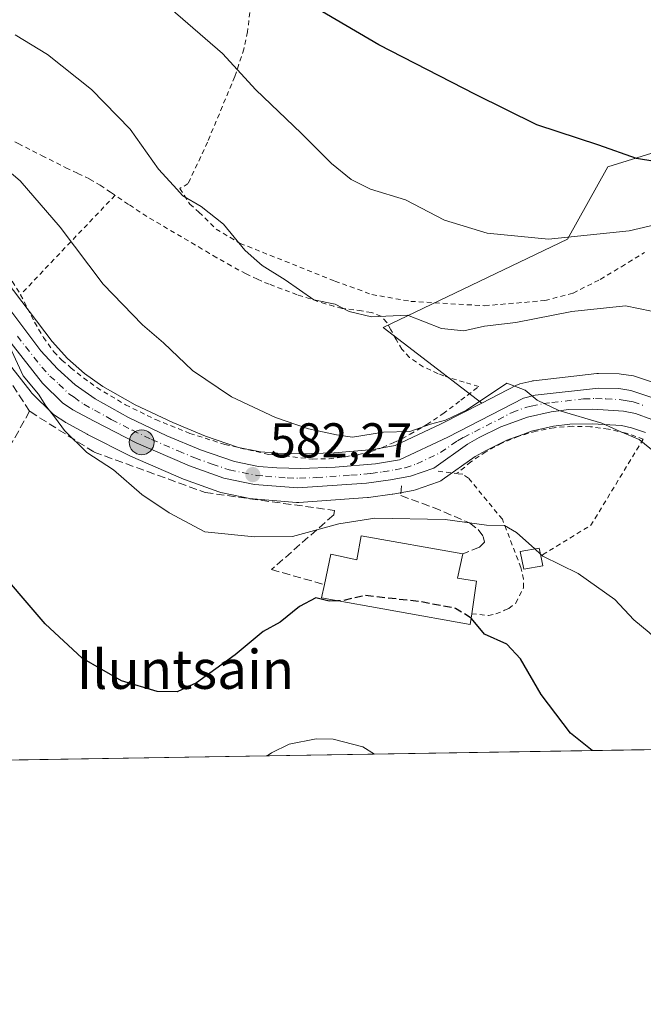
# Model space of a CAD drawing. Units: metres. Extents: x 610413 to 613849, y 4757082 to 4759451.
# Drawn here: x 613515 to 613643, y 4757082 to 4757284 of the extents above; entities that cross this region are included whole.
import ezdxf
from ezdxf.enums import TextEntityAlignment as Align

# ---------------------------------------------------------------- set-up
doc = ezdxf.new("R2010")
doc.units = ezdxf.units.M
doc.header["$MEASUREMENT"] = 0
for name, pattern in [('DGN Style 2', [1.6480167562047852, 0.988810053722871, -0.6592067024819142]), ('DGN Style 3', [2.307223458686699, 1.648016756204785, -0.6592067024819142]), ('DGN Style 4', [2.6384748266838614, 1.318413404963828, -0.6592067024819142, 0.001648016756204785, -0.6592067024819142])]:
    doc.linetypes.add(name, pattern=pattern)
for name, color, linetype, lineweight in [('Alambrada', 7, 'DGN Style 2', 0), ('Arbolado forestal CxS', 92, 'Continuous', 0), ('Carretera de calzada única Cxs', 7, 'Continuous', 13), ('Carretera de calzada única eje', 7, 'DGN Style 4', 0), ('Comarca CxS', 21, 'Continuous', 0), ('Comunidad Autónoma CxS', 142, 'Continuous', 0), ('Corriente natural Cxs', 4, 'Continuous', 13), ('Curva de nivel maestra', 30, 'Continuous', 30), ('Curva de nivel maestra oculto', 30, 'DGN Style 3', 30), ('Curva de nivel normal', 30, 'Continuous', 0), ('Edificación Cxs', 1, 'Continuous', 13), ('Entidad de ámbito territorial CxS', 92, 'Continuous', 0), ('Municipio CxS', 4, 'Continuous', 0), ('Muro lineal', 1, 'DGN Style 3', 13), ('Núcleo urbano CxS', 7, 'Continuous', 0), ('Prado CxS', 92, 'Continuous', 0), ('Provincia CxS', 1, 'Continuous', 0), ('Punto de cota en terreno', 7, 'Continuous', 0), ('Punto kilométrico de carretera', 7, 'Continuous', 0), ('Rótulo de punto de cota en terreno', 7, 'Continuous', 0), ('Seto lineal', 92, 'DGN Style 3', 0), ('Suelo desnudo CxS', 253, 'Continuous', 0), ('Texto cartográfico', 7, 'Continuous', 0)]:
    doc.layers.add(name, color=color, linetype=linetype, lineweight=lineweight)
doc.styles.add('Style-Arial', font='txt')

# ---------------------------------------------------------------- blocks, each defined once
blk = doc.blocks.new('*U9')
at = {"layer": 'Arbolado forestal CxS', "color": 92, "linetype": 'Continuous', "lineweight": 0}
blk.add_polyline3d([(613646.6152999997, 4757208.897299999, 587.3359000000055), (613641.7054000003, 4757210.5273, 587.4330000000045), (613641.2613000004, 4757210.637900001, 587.4176000000007), (613638.7814999997, 4757211.041300001, 587.2863999999972), (613638.3501000004, 4757211.079800001, 587.256899999993), (613634.1251999997, 4757211.1501, 586.9357000000019), (613633.7631999999, 4757211.131300001, 586.9033000000054), (613620.7631999999, 4757209.6611, 585.5813999999956), (613620.5790999997, 4757209.634500001, 585.5792999999976), (613620.3981, 4757209.596899999, 585.5748000000021), (613617.9880999997, 4757209.017100001, 585.469299999997), (613617.6642000005, 4757208.9191, 585.4456999999966), (613617.3154999996, 4757208.7667, 585.4385000000038), (613610.1758000003, 4757205.0865, 585.4630999999936), (613589.9199999999, 4757220.6107, 589.649900000004), (613627.7745000003, 4757238.7139, 595.3390000000073), (613636.0051999995, 4757253.526900001, 599.3120000000055), (613660.6957, 4757261.202299999, 600.9621000000043)], dxfattribs=at)
blk = doc.blocks.new('*U20')
at = {"layer": 'Núcleo urbano CxS', "color": 7, "linetype": 'Continuous', "lineweight": 0}
for points in [[(613643.7149, 4757199.017000001, 585.2739000000003), (613640.8583000004, 4757200.034700001, 585.1532000000007), (613638.8037, 4757200.4606, 585.068299999999), (613632.8596999999, 4757200.8575, 584.7305000000051), (613628.2313000001, 4757200.7349, 584.5108000000037), (613624.9064999997, 4757200.330700001, 584.3739999999962), (613620.3788999999, 4757199.296700001, 584.1496000000043), (613618.5811000001, 4757198.644500001, 584.0081000000064), (613615.2839000003, 4757197.4484, 583.8145999999979), (613611.0619000001, 4757195.346700001, 583.4949999999953), (613608.8305000003, 4757194.097999999, 583.5207999999984), (613602.0273000002, 4757189.307399999, 583.346000000005), (613601.8000999996, 4757189.1622, 583.3378999999986), (613601.3098999998, 4757188.9354, 583.325800000006), (613596.5635000002, 4757187.269300001, 583.1494999999995), (613596.1105000004, 4757187.1492, 583.0834000000032), (613591.9506999999, 4757186.387599999, 582.6318000000028), (613591.8196999999, 4757186.366900001, 582.6205000000045), (613586.9096999997, 4757185.707000001, 582.3316999999952), (613586.7226999998, 4757185.687700001, 582.3341999999975), (613572.6527000006, 4757184.687700001, 582.1101999999955), (613572.4401000004, 4757184.680199999, 582.0996000000014), (613572.1951000001, 4757184.690099999, 582.0908000000054), (613563.2851, 4757185.4202, 581.8359000000055), (613563.0091000004, 4757185.455700001, 581.8309000000008), (613562.9345000006, 4757185.470000001, 581.8304000000062), (613556.6645000001, 4757186.739900001, 581.6540999999997), (613556.2456999999, 4757186.856699999, 581.6401000000042), (613549.1699000001, 4757189.3989, 581.2798000000039), (613548.9994999999, 4757189.466499999, 581.2728000000062), (613538.1294999998, 4757194.1666, 580.8690999999963), (613537.9550999999, 4757194.2488, 580.859700000001), (613529.3051000005, 4757198.6688, 580.1763999999966), (613529.2352999998, 4757198.705600001, 580.1713000000018), (613524.8652999997, 4757201.0856, 580.0485000000045), (613524.8000999996, 4757201.122099999, 580.0485999999946), (613524.6333, 4757201.2258, 580.051099999997), (613522.5232999995, 4757202.635700001, 580.1119000000035), (613522.2616999998, 4757202.832000001, 580.0445999999939), (613522.0899, 4757202.988, 579.9995999999956), (613517.9999000002, 4757206.9979, 579.218599999993), (613517.8019000003, 4757207.2117, 579.1965999999958), (613517.7412999999, 4757207.286499999, 579.1915000000008), (613507.7909000004, 4757219.948999999, 578.5795000000071)], [(613512.5976999998, 4757230.156500001, 580.6312999999936), (613522.0560999997, 4757217.7237, 581.0964999999997), (613525.2342999997, 4757214.243799999, 581.2204999999958), (613528.6741000004, 4757211.159200001, 581.4106000000029), (613532.4737, 4757208.4705, 581.5234999999957), (613539.1114999996, 4757204.754899999, 581.9064000000071), (613546.7901, 4757201.0821, 582.426099999997), (613553.5395000001, 4757198.2983, 582.7050000000017), (613560.2675000001, 4757195.991599999, 582.967499999999), (613564.7927000001, 4757195.0756, 583.2143999999971), (613568.2741, 4757194.787699999, 583.4388999999937), (613573.0630999999, 4757194.691199999, 583.6680000000051), (613579.9003, 4757194.906400001, 583.9853000000003), (613587.9842999997, 4757195.568499999, 584.3322000000044), (613592.4036999998, 4757196.3544, 584.4499999999971), (613601.8443, 4757200.7919, 585.1143000000011), (613610.1758000003, 4757205.0865, 585.4630999999936), (613617.3154999996, 4757208.7667, 585.4385000000038), (613617.6642000005, 4757208.9191, 585.4456999999966), (613617.9880999997, 4757209.017100001, 585.469299999997), (613620.3981, 4757209.596899999, 585.5748000000021), (613620.5790999997, 4757209.634500001, 585.5792999999976), (613620.7631999999, 4757209.6611, 585.5813999999956), (613633.7631999999, 4757211.131300001, 586.9033000000054), (613634.1251999997, 4757211.1501, 586.9357000000019), (613638.3501000004, 4757211.079800001, 587.256899999993), (613638.7814999997, 4757211.041300001, 587.2863999999972), (613641.2613000004, 4757210.637900001, 587.4176000000007), (613641.7054000003, 4757210.5273, 587.4330000000045), (613646.6152999997, 4757208.897299999, 587.3359000000055)]]:
    blk.add_polyline3d(points, dxfattribs=at)
blk = doc.blocks.new('5PATER')
at = {"layer": 'Suelo desnudo CxS', "linetype": 'Continuous', "lineweight": 0}
h = blk.add_hatch(color=51, dxfattribs=at)
edge = h.paths.add_edge_path()
edge.add_ellipse((0, 0), major_axis=(-0.1095731443231308, -0.1110710700762829), ratio=0.9994222409660322, start_angle=0, end_angle=360)
blk = doc.blocks.new('*U26')
at = {"layer": 'Carretera de calzada única Cxs', "color": 7, "linetype": 'Continuous', "lineweight": 13}
for points in [[(613510.2100999998, 4757228.340100001, 581.4870999999986), (613519.7500999998, 4757215.800100001, 580.673299999995), (613523.1201, 4757212.110099999, 580.8561999999947), (613526.8000999996, 4757208.8101, 581.1359999999986), (613530.8701, 4757205.9301, 581.1981999999989), (613537.7301000003, 4757202.090100001, 581.2780999999959), (613545.5701000001, 4757198.340100001, 581.745299999995), (613552.4801000003, 4757195.4901, 582.1312000000034), (613559.4801000003, 4757193.090100001, 582.3181000000042), (613564.3701, 4757192.100099999, 582.4588999999978), (613568.1201, 4757191.790100001, 582.6186000000016), (613573.0800999999, 4757191.690099999, 582.8188999999984), (613580.0701000001, 4757191.9101, 583.0516000000061), (613588.3701, 4757192.590100001, 583.4484999999986), (613593.3201000001, 4757193.470100001, 583.7590999999958), (613603.1700999998, 4757198.100099999, 584.1671999999963), (613618.6901000004, 4757206.100099999, 584.8509999999952), (613621.1001000004, 4757206.6801, 585.0173000000068), (613634.1001000004, 4757208.1501, 586.1745999999986), (613638.3000999996, 4757208.0801, 586.5337000000001), (613640.7600999996, 4757207.6801, 586.6983000000037), (613645.6700999998, 4757206.050100001, 586.9612000000052)], [(613645.0100999996, 4757201.7401, 586.0834000000032), (613641.6700999998, 4757202.9301, 586.0273000000016), (613639.2100999998, 4757203.440099999, 585.8852000000043), (613632.9200999998, 4757203.860099999, 585.3962999999932), (613628.0100999996, 4757203.7301, 585.0843000000023), (613624.3901000004, 4757203.290100001, 584.8941000000051), (613619.5301000001, 4757202.1801, 584.547200000001), (613614.1001000004, 4757200.210100001, 584.1334999999963), (613609.6601, 4757198.0001, 583.9407999999967), (613607.2301000003, 4757196.640100001, 583.8405999999959), (613600.3000999996, 4757191.7601, 583.392399999997), (613595.5701000001, 4757190.100099999, 583.2287999999971), (613591.4200999998, 4757189.340100001, 583.1131000000023), (613586.5100999996, 4757188.6801, 582.8347000000067), (613572.4401000004, 4757187.6801, 582.5112999999983), (613563.5301000001, 4757188.4101, 582.3016000000061), (613557.2600999996, 4757189.6801, 582.1212999999989), (613550.1901000004, 4757192.220100001, 581.703999999998), (613539.3201000001, 4757196.920100001, 581.3500000000058), (613530.6700999998, 4757201.340100001, 581.5286000000051), (613526.3000999996, 4757203.720100001, 582.4796999999963), (613524.1901000004, 4757205.130100001, 583.3562999999995), (613520.1001000004, 4757209.140100001, 582.3570000000036), (613510.1201, 4757221.840100001, 580.3942999999999)]]:
    blk.add_polyline3d(points, dxfattribs=at)
blk = doc.blocks.new('5HITCA')
at = {"layer": 'Corriente natural Cxs', "linetype": 'Continuous', "lineweight": 0}
h = blk.add_hatch(color=1, dxfattribs=at)
edge = h.paths.add_edge_path()
edge.add_arc((0, 0), 0.2558578010358639, 0, 360)
at = {"layer": 'Corriente natural Cxs', "color": 7, "linetype": 'Continuous', "lineweight": 0}
blk.add_circle((0, 0), 0.2558578010358639, dxfattribs=at)

msp = doc.modelspace()

# ---------------------------------------------------------------- linework, layer by layer
at = {"layer": 'Alambrada', "color": 7, "linetype": 'DGN Style 2', "lineweight": 0, "extrusion": (-0.1400949803095556, -0.1474684003320888, 0.979094718296223), "elevation": -786921.3193681407, "flags": 128}
msp.add_lwpolyline([(-2831739.301881596, 3790756.999780461), (-2831739.301881596, 3790728.261035892)], dxfattribs=at)
at = {"layer": 'Alambrada', "color": 7, "linetype": 'DGN Style 2', "lineweight": 0, "extrusion": (0.1285222820163648, -0.2812153418294889, 0.9509994503389736), "elevation": -1258373.768012272, "flags": 128}
msp.add_lwpolyline([(2535545.441950399, 3872336.911914723), (2535528.333013181, 3872324.716602274), (2535516.368628443, 3872323.19425004)], dxfattribs=at)
at = {"layer": 'Alambrada', "color": 7, "linetype": 'DGN Style 2', "lineweight": 0, "extrusion": (0.01652010787570509, -0.002059649806221356, 0.9998614123359553), "elevation": 921.8704915870858, "flags": 128}
msp.add_lwpolyline([(4796557.099829867, -20326.8680260434), (4796557.099829867, -20330.74837050773)], dxfattribs=at)
at = {"layer": 'Alambrada', "color": 7, "linetype": 'DGN Style 2', "lineweight": 0}
for points in [[(613562.5900999998, 4757285.1801, 598.4379999999946), (613562.1401000004, 4757281.220100001, 596.8205000000017), (613561.3901000004, 4757277.690099999, 595.6613999999972), (613559.5100999996, 4757272.040100001, 594.869399999996), (613553.9200999998, 4757258.610099999, 592.818499999994), (613549.9600999998, 4757250.100099999, 590.3120999999956), (613548.2401000002, 4757249.090100001, 589.8555999999953), (613550.2600999996, 4757245.880100001, 589.6980999999942), (613552.1700999998, 4757244.2601, 589.9572999999946), (613555.6901000004, 4757240.7601, 590.0752000000066), (613560.6001000004, 4757237.840100001, 590.2002999999969), (613580.0301000001, 4757230.100099999, 590.8401000000014), (613587.6401000004, 4757227.340100001, 591.4590999999928), (613595.5900999998, 4757225.940099999, 590.897100000002), (613610.7301000003, 4757225.050100001, 590.9793999999965)], [(613474.6601, 4757268.790100001, 587.6134000000021), (613477.4200999998, 4757268.3301, 588.9066000000021), (613480.1901000004, 4757267.7501, 586.7339999999967), (613482.6901000004, 4757267.110099999, 584.7339000000065), (613485.1901000004, 4757266.470100001, 584.1554000000033), (613488.4600999998, 4757265.8301, 583.9272000000057), (613491.7801000001, 4757265.360099999, 584.2820999999967), (613494.3201000001, 4757265.4001, 584.6389999999956), (613496.8901000004, 4757265.4801, 585.0083000000013), (613500.9600999998, 4757264.840100001, 585.4180000000051), (613504.8400999998, 4757263.4801, 585.6812000000064), (613509.9801000003, 4757260.880100001, 585.9372000000003), (613515.1001000004, 4757258.290100001, 586.2032000000036), (613519.9801000003, 4757255.8201, 586.5078999999969), (613524.8701, 4757253.350099999, 586.8635000000068), (613527.3201000001, 4757252.190099999, 587.0834000000032), (613529.7500999998, 4757251.0101, 587.3274999999994), (613531.9101, 4757249.7401, 587.5620000000055), (613534.0201000003, 4757248.360099999, 587.7697999999946), (613534.9600999998, 4757247.710100001, 587.8476999999984)], [(613469.6801000005, 4757252.790100001, 578.7409000000043), (613473.5500999996, 4757251.770099999, 578.9804000000004), (613485.0000999998, 4757247.5701, 579.704899999997), (613496.4200999998, 4757243.290100001, 580.9455000000017), (613499.3701, 4757242.090100001, 581.3779000000068), (613502.3201000001, 4757240.860099999, 581.4397999999928), (613505.1401000004, 4757239.5101, 581.8647999999957), (613507.7500999998, 4757237.7301, 582.5684000000037), (613510.1101000002, 4757235.420100001, 582.3295000000071), (613512.1401000004, 4757232.860099999, 582.8453000000009), (613515.5800999999, 4757227.3101, 582.0020999999979)], [(613515.5800999999, 4757227.3101, 582.0020999999979), (613517.0301000001, 4757224.4801, 581.4535000000033), (613518.4600999998, 4757221.6501, 581.0219999999972), (613520.2600999996, 4757218.550100001, 580.9651000000014), (613522.3701, 4757215.610099999, 580.968200000003), (613524.0500999996, 4757213.890100001, 581.0586000000039), (613525.8901000004, 4757212.340100001, 581.2385000000068), (613528.4901000002, 4757210.2401, 581.321100000001), (613531.2100999998, 4757208.2601, 581.340200000006), (613537.1201, 4757204.720100001, 581.6241000000009), (613543.3000999996, 4757201.6801, 581.9697000000015), (613550.2801000001, 4757198.870100001, 582.335500000001), (613557.4801000003, 4757196.590100001, 582.8237999999983), (613566.4700999996, 4757194.550100001, 583.0383000000002), (613575.5100999996, 4757193.590100001, 583.2263999999996), (613578.8701, 4757193.6801, 583.3698000000004), (613582.2301000003, 4757194.0701, 583.5975999999937), (613584.8901000004, 4757194.5101, 583.8730999999971), (613587.4801000003, 4757195.1601, 584.2326999999932), (613589.7801000001, 4757195.970100001, 584.5767999999953), (613592.0100999996, 4757196.9301, 585.015400000004), (613593.7600999996, 4757197.770099999, 585.1486000000004), (613595.4600999998, 4757198.6801, 585.1012999999948), (613598.9200999998, 4757200.670100001, 585.1993999999977), (613602.2100999998, 4757202.880100001, 585.4679999999935), (613605.8701, 4757205.670100001, 585.5286999999954), (613609.5301000001, 4757208.450099999, 585.9002999999939), (613606.5401, 4757209.360099999, 586.4612999999954), (613603.5701000001, 4757210.290100001, 586.9345999999932), (613602.3901000004, 4757210.670100001, 587.1296000000002), (613601.1901000004, 4757211.110099999, 587.281799999997), (613598.1201, 4757212.520099999, 587.7455000000045), (613595.3701, 4757214.460100001, 588.5339999999997), (613593.7801000001, 4757216.110099999, 589.1410000000033), (613592.6001000004, 4757218.090100001, 589.8187000000034), (613591.5301000001, 4757220.120100001, 590.3154999999971), (613590.6901000004, 4757221.630100001, 590.6738000000041), (613589.4801000003, 4757222.9001, 590.7795999999944), (613587.5301000001, 4757223.670100001, 590.6101000000053), (613585.5301000001, 4757223.9801, 590.3485999999976), (613581.5201000003, 4757224.5001, 589.8977000000014), (613579.8201000001, 4757224.9301, 589.8414000000049), (613578.1401000004, 4757225.4101, 589.7838000000047), (613572.2901, 4757227.3101, 589.8269), (613566.5500999996, 4757229.460100001, 589.4575000000041), (613564.1501000002, 4757230.460100001, 589.2786999999954), (613561.8201000001, 4757231.5801, 589.1067999999941), (613558.8000999996, 4757233.210100001, 588.9271000000008), (613555.8201000001, 4757234.9001, 588.9156999999977), (613554.3400999998, 4757235.780099999, 588.8012000000017), (613552.8501000004, 4757236.6601, 588.5810999999958), (613547.1601, 4757240.0001, 588.1830000000045), (613541.4801000003, 4757243.350099999, 588.1551000000036), (613537.7301000003, 4757245.8201, 588.1304999999993), (613534.9600999998, 4757247.710100001, 587.8476999999984)], [(613610.7301000003, 4757225.050100001, 590.9793999999965), (613623.1101000002, 4757226.090100001, 591.6103000000003), (613628.8901000004, 4757227.640100001, 593.3374999999943), (613634.4600999998, 4757230.440099999, 592.6872000000003), (613638.8000999996, 4757233.050100001, 593.6445999999996), (613643.5500999996, 4757235.960100001, 595.866399999999)], [(613643.2901, 4757197.700099999, 585.0406999999977), (613639.7600999996, 4757198.9101, 584.8093999999984), (613636.1300999997, 4757199.7601, 584.6288000000059), (613632.4301000005, 4757200.2301, 584.4265000000014), (613628.7001, 4757200.3201, 584.2706999999937), (613624.9901000002, 4757200.020099999, 584.1134000000021), (613621.3201000001, 4757199.340100001, 583.9336999999941), (613617.7401000002, 4757198.290100001, 583.7553000000044), (613614.2901, 4757196.880100001, 583.6009000000049), (613611.0000999998, 4757195.110099999, 583.4045999999944), (613607.9200999998, 4757193.020099999, 583.5314000000071), (613605.0601000005, 4757190.630100001, 583.2762999999978)], [(613608.1201, 4757161.880100001, 577.0869999999995), (613611.5100999996, 4757161.4901, 575.9314000000013), (613613.0800999999, 4757161.840100001, 575.8080000000045), (613614.8201000001, 4757162.5801, 576.1214000000036), (613615.6901000004, 4757162.960100001, 576.2314000000042), (613617.1401000004, 4757164.050100001, 576.4670000000042), (613618.7500999998, 4757167.2601, 577.2455000000045), (613618.7100999998, 4757168.960100001, 577.8098999999929), (613618.1901000004, 4757171.340100001, 578.4706000000006), (613614.3901000004, 4757181.2401, 580.6347999999998), (613607.4401000004, 4757189.6801, 583.0918999999994), (613606.3000999996, 4757190.470100001, 583.2393000000011), (613605.0601000005, 4757190.630100001, 583.2762999999978)]]:
    msp.add_polyline3d(points, dxfattribs=at)
at = {"layer": 'Arbolado forestal CxS', "color": 92, "linetype": 'Continuous', "lineweight": 0}
for points in [[(613610.1758000003, 4757205.0865, 585.4630999999936), (613589.9199999999, 4757220.6107, 589.649900000004), (613627.7745000003, 4757238.7139, 595.3390000000073), (613636.0051999995, 4757253.526900001, 599.3120000000055), (613660.6957, 4757261.202299999, 600.9621000000043)], [(613646.6152999997, 4757208.897299999, 587.3359000000055), (613641.7054000003, 4757210.5273, 587.4330000000045), (613641.2613000004, 4757210.637900001, 587.4176000000007), (613638.7814999997, 4757211.041300001, 587.2863999999972), (613638.3501000004, 4757211.079800001, 587.256899999993), (613634.1251999997, 4757211.1501, 586.9357000000019), (613633.7631999999, 4757211.131300001, 586.9033000000054), (613620.7631999999, 4757209.6611, 585.5813999999956), (613620.5790999997, 4757209.634500001, 585.5792999999976), (613620.3981, 4757209.596899999, 585.5748000000021), (613617.9880999997, 4757209.017100001, 585.469299999997), (613617.6642000005, 4757208.9191, 585.4456999999966), (613617.3154999996, 4757208.7667, 585.4385000000038), (613610.1758000003, 4757205.0865, 585.4630999999936)]]:
    msp.add_polyline3d(points, dxfattribs=at)
at = {"layer": 'Carretera de calzada única Cxs', "color": 7, "linetype": 'Continuous', "lineweight": 13}
for points in [[(613510.2100999998, 4757228.340100001, 581.4870999999986), (613519.7500999998, 4757215.800100001, 580.673299999995), (613523.1201, 4757212.110099999, 580.8561999999947), (613526.8000999996, 4757208.8101, 581.1359999999986), (613530.8701, 4757205.9301, 581.1981999999989), (613537.7301000003, 4757202.090100001, 581.2780999999959), (613545.5701000001, 4757198.340100001, 581.745299999995), (613552.4801000003, 4757195.4901, 582.1312000000034), (613559.4801000003, 4757193.090100001, 582.3181000000042), (613564.3701, 4757192.100099999, 582.4588999999978), (613568.1201, 4757191.790100001, 582.6186000000016), (613573.0800999999, 4757191.690099999, 582.8188999999984), (613580.0701000001, 4757191.9101, 583.0516000000061), (613588.3701, 4757192.590100001, 583.4484999999986), (613593.3201000001, 4757193.470100001, 583.7590999999958), (613603.1700999998, 4757198.100099999, 584.1671999999963), (613618.6901000004, 4757206.100099999, 584.8509999999952), (613621.1001000004, 4757206.6801, 585.0173000000068), (613634.1001000004, 4757208.1501, 586.1745999999986), (613638.3000999996, 4757208.0801, 586.5337000000001), (613640.7600999996, 4757207.6801, 586.6983000000037), (613645.6700999998, 4757206.050100001, 586.9612000000052)], [(613645.0100999996, 4757201.7401, 586.0834000000032), (613641.6700999998, 4757202.9301, 586.0273000000016), (613639.2100999998, 4757203.440099999, 585.8852000000043), (613632.9200999998, 4757203.860099999, 585.3962999999932), (613628.0100999996, 4757203.7301, 585.0843000000023), (613624.3901000004, 4757203.290100001, 584.8941000000051), (613619.5301000001, 4757202.1801, 584.547200000001), (613614.1001000004, 4757200.210100001, 584.1334999999963), (613609.6601, 4757198.0001, 583.9407999999967), (613607.2301000003, 4757196.640100001, 583.8405999999959), (613600.3000999996, 4757191.7601, 583.392399999997), (613595.5701000001, 4757190.100099999, 583.2287999999971), (613591.4200999998, 4757189.340100001, 583.1131000000023), (613586.5100999996, 4757188.6801, 582.8347000000067), (613572.4401000004, 4757187.6801, 582.5112999999983), (613563.5301000001, 4757188.4101, 582.3016000000061), (613557.2600999996, 4757189.6801, 582.1212999999989), (613550.1901000004, 4757192.220100001, 581.703999999998), (613539.3201000001, 4757196.920100001, 581.3500000000058), (613530.6700999998, 4757201.340100001, 581.5286000000051), (613526.3000999996, 4757203.720100001, 582.4796999999963), (613524.1901000004, 4757205.130100001, 583.3562999999995), (613520.1001000004, 4757209.140100001, 582.3570000000036), (613510.1201, 4757221.840100001, 580.3942999999999)]]:
    msp.add_polyline3d(points, dxfattribs=at)
at = {"layer": 'Carretera de calzada única eje', "color": 7, "linetype": 'DGN Style 4', "lineweight": 0}
msp.add_polyline3d([(613514.9200999998, 4757218.8201, 580.2593000000053), (613519.9200999998, 4757212.470100001, 580.5694999999978), (613521.6001000004, 4757210.630100001, 581.4425999999949), (613523.4401000004, 4757208.970100001, 581.852899999998), (613525.5000999998, 4757206.970100001, 581.7502999999997), (613526.5500999996, 4757206.2601, 581.5112999999983), (613528.5800999999, 4757204.8301, 581.2793999999994), (613530.7600999996, 4757203.640100001, 581.2480000000069), (613534.1901000004, 4757201.720100001, 581.1848999999929), (613538.5100999996, 4757199.5001, 581.367499999993), (613542.4401000004, 4757197.630100001, 581.4419999999955), (613547.8901000004, 4757195.270099999, 581.6889999999985), (613551.3300999999, 4757193.840100001, 581.8994999999995), (613554.8701, 4757192.5801, 581.9848000000056), (613558.3701, 4757191.380100001, 582.1521000000066), (613563.9401000004, 4757190.2601, 582.3757000000041), (613565.8201000001, 4757190.090100001, 582.4385000000038), (613570.2801000001, 4757189.7401, 582.5812000000005), (613572.7600999996, 4757189.6801, 582.664499999999), (613576.2600999996, 4757189.800100001, 582.7743999999948), (613583.2801000001, 4757190.290100001, 582.9906999999948), (613587.4401000004, 4757190.630100001, 583.1342000000004), (613589.8901000004, 4757190.970100001, 583.238599999997), (613592.3701, 4757191.4101, 583.3285999999935), (613594.4401000004, 4757191.790100001, 583.3601000000053), (613596.8201000001, 4757192.610099999, 583.4431000000042), (613601.7301000003, 4757194.9301, 583.8074000000051), (613605.2100999998, 4757197.360099999, 583.9425000000047), (613606.4101, 4757198.050100001, 584.0206999999937), (613608.6401000004, 4757199.1601, 584.1223999999929), (613616.3901000004, 4757203.1601, 584.5488000000041), (613619.1001000004, 4757204.140100001, 584.720100000006), (613620.3201000001, 4757204.4301, 584.804999999993), (613622.7500999998, 4757204.9801, 584.9712000000001), (613624.5500999996, 4757205.190099999, 585.082899999994), (613631.0500999996, 4757205.9301, 585.5580000000045), (613633.5100999996, 4757206.0101, 585.7468999999984), (613635.6001000004, 4757205.970100001, 585.9180999999953), (613638.7500999998, 4757205.7601, 586.1785999999993), (613639.9801000003, 4757205.5601, 586.2749999999943), (613641.2100999998, 4757205.3101, 586.3610999999946), (613643.6700999998, 4757204.4901, 586.4676999999938)], dxfattribs=at)
at = {"layer": 'Comarca CxS', "color": 21, "linetype": 'Continuous', "lineweight": 0, "flags": 128}
msp.add_lwpolyline([(610640.0127816278, 4757084.88157942), (610450.3600008425, 4757081.779982394), (610447.7261465201, 4757245.182268024), (610418.751313918, 4759042.764478737), (610413.070000843, 4759395.229982372), (611750.6047725098, 4759417.115411805), (611778.6775030479, 4759417.57475221), (612194.3495292927, 4759424.376190941), (613810.4700008688, 4759450.819982373), (613817.2939826972, 4759040.020893157), (613848.9000008682, 4757137.359982396), (611111.2068699218, 4757092.587525924)], close=True, dxfattribs=at)
at = {"layer": 'Comunidad Autónoma CxS', "color": 142, "linetype": 'Continuous', "lineweight": 0, "flags": 128}
msp.add_lwpolyline([(610640.0127816278, 4757084.88157942), (610450.3600008425, 4757081.779982394), (610447.7261465201, 4757245.182268024), (610418.751313918, 4759042.764478737), (610413.070000843, 4759395.229982372), (611750.6047725098, 4759417.115411805), (611778.6775030479, 4759417.57475221), (612194.3495292927, 4759424.376190941), (613810.4700008688, 4759450.819982373), (613817.2939826972, 4759040.020893157), (613848.9000008682, 4757137.359982396), (611111.2068699218, 4757092.587525924)], close=True, dxfattribs=at)
at = {"layer": 'Curva de nivel maestra', "color": 30, "linetype": 'Continuous', "lineweight": 30, "flags": 128}
for points, elevation in [([(613649.3899999997, 4757254.020099999), (613641.9199999999, 4757255.270099999), (613634.1399999997, 4757257.960100001), (613621.4699999997, 4757262.140100001), (613608.8899999997, 4757268.360099999), (613589.0800000001, 4757278.540100001), (613566.7699999996, 4757291.670100001), (613559.4400000004, 4757297.340100001), (613558.1399999997, 4757299.280099999), (613556.7599999999, 4757300.630100001), (613554.0199999996, 4757303.880100001), (613548.8600000005, 4757307.390100001), (613544, 4757311.200099999), (613534.4000000004, 4757317.5101), (613523.5, 4757324.9901), (613515.2000000002, 4757335.3101)], 600), ([(613580.5696, 4757164.526900001), (613578.9000000004, 4757164.4901), (613576.1100000005, 4757165.130100001), (613572.7800000003, 4757163.350099999), (613568.8099999996, 4757160.140100001), (613565.3399999999, 4757158.210100001), (613559.5700000003, 4757153.4301), (613551.6900000004, 4757147.720100001), (613547.7000000002, 4757145.850099999), (613543.5800000001, 4757145.9001), (613536.25, 4757148.120100001), (613528.2000000002, 4757152.7401), (613520.6399999997, 4757159.840100001), (613509.1500000004, 4757173.1501)], 575), ([(613632.8260000005, 4757133.826500001), (613628.3300000001, 4757137.360099999), (613622.3300000001, 4757145.340100001), (613618.0999999996, 4757152.640100001), (613615.2699999996, 4757155.640100001), (613610.7400000002, 4757157.700099999), (613608.0599999996, 4757160.9301), (613607.9905000003, 4757160.9735)], 575)]:
    msp.add_lwpolyline(points, dxfattribs=dict(at, elevation=elevation))
at = {"layer": 'Curva de nivel maestra oculto', "color": 30, "linetype": 'DGN Style 3', "lineweight": 30, "elevation": 575, "flags": 128}
msp.add_lwpolyline([(613607.9905000003, 4757160.9735), (613604.7800000003, 4757162.9801), (613597.5899999999, 4757164.340100001), (613586.2599999999, 4757165.610099999), (613581.6200000001, 4757164.550100001), (613580.5696, 4757164.526900001)], dxfattribs=at)
at = {"layer": 'Curva de nivel normal', "color": 30, "linetype": 'Continuous', "lineweight": 0, "flags": 128}
for points, elevation in [([(613649.5099999999, 4757242.5), (613640.3799999999, 4757240.430000001), (613623.8600000005, 4757238.689999999), (613611.2599999999, 4757239.91), (613602.5300000003, 4757242.600000001), (613594.5099999999, 4757246.74), (613587.3399999999, 4757248.980000001), (613583.3499999996, 4757250.91), (613579.3499999996, 4757254.210000001), (613573.1200000001, 4757260.449999999), (613563.7999999998, 4757269.34), (613556.9600000001, 4757276.779999999), (613546.3200000003, 4757285.970000001), (613540.2199999997, 4757289.74), (613535.0599999996, 4757293.189999999), (613530.1600000003, 4757296.029999999), (613520.0300000003, 4757302.699999999), (613509.8099999996, 4757309.91), (613501.6900000004, 4757316.539999999), (613498.2400000002, 4757318.789999999), (613493.7599999999, 4757320.060000001), (613483.8899999997, 4757320.83), (613481.79, 4757320.6074)], 595), ([(613647.6699999999, 4757223.350000001), (613639.6200000001, 4757225.02), (613628.6399999997, 4757223.84), (613617.1799999997, 4757221.609999999), (613610.7400000002, 4757220.859999999), (613606.5099999999, 4757219.890000001), (613601.9299999997, 4757220.369999999), (613594.9400000004, 4757223.109999999), (613587.5499999998, 4757222.75), (613582.9900000002, 4757223.859999999), (613580.1200000001, 4757225.350000001), (613575.7400000002, 4757226.279999999), (613569.8499999996, 4757230.380000001), (613565.1200000001, 4757233.32), (613563.5, 4757234.699999999), (613561.5999999996, 4757236.470000001), (613557.2199999997, 4757241.74), (613552.5899999999, 4757245.41), (613548.8499999996, 4757247.58), (613546.9500000002, 4757249.680000001), (613543.8399999999, 4757253.02), (613538.0599999996, 4757261.230000001), (613530.1200000001, 4757269.42), (613521.0899999999, 4757276.560000001), (613514.4500000002, 4757280.600000001)], 590), ([(613504.9699999997, 4757259.58), (613515.4699999997, 4757250.65), (613523.7100000001, 4757241.180000001), (613532.4900000002, 4757229.480000001), (613540.5899999999, 4757221.130000001), (613544.8799999999, 4757217.41), (613550.8099999996, 4757211.76), (613558.8300000001, 4757206.350000001), (613567.8300000001, 4757202.109999999), (613574.5999999996, 4757199.800000001), (613580.3600000005, 4757198.560000001), (613583.6399999997, 4757198.109999999), (613590.0199999996, 4757199.09), (613595.4400000004, 4757199.27), (613599.6200000001, 4757200.74), (613602.7400000002, 4757201.560000001), (613607, 4757203.600000001), (613615.3200000003, 4757209.180000001), (613619.0700000003, 4757207.74), (613621.5, 4757205.710000001), (613625.9600000001, 4757203.550000001), (613634.7599999999, 4757200.980000001), (613638.5300000003, 4757199.24), (613642.4299999997, 4757197.630000001), (613647.5599999996, 4757193.42)], 585), ([(613512.5999999996, 4757218.26), (613516.1399999997, 4757210.680000001), (613519.2300000006, 4757206.91), (613520.7599999999, 4757204.539999999), (613522.7599999999, 4757202.02), (613524.5800000001, 4757199.460000001), (613529.2000000002, 4757194.960000001), (613534.6200000001, 4757191.369999999), (613540.4600000001, 4757186.33), (613546.04, 4757182.59), (613553.4000000004, 4757178.680000001), (613563.54, 4757177.640000001), (613571.3600000005, 4757177.75), (613580.8799999999, 4757180.300000001), (613588.2599999999, 4757181.51), (613602.6600000003, 4757181.189999999), (613611.1500000004, 4757180.02), (613614.8300000001, 4757180), (613617.2599999999, 4757178.539999999), (613621.0322000004, 4757175.1568)], 580), ([(613621.0322000004, 4757175.1568), (613622.1960000005, 4757174.113100001)], 580), ([(613622.1960000005, 4757174.113100001), (613622.6900000004, 4757173.67), (613629.9100000003, 4757170.100000001), (613637.4699999997, 4757164.83), (613641.3399999999, 4757160.66), (613644.4800000006, 4757158), (613646.9800000006, 4757155.75), (613650.4500000002, 4757153.51), (613653.3399999999, 4757150.850000001), (613656.4199999999, 4757149.49), (613660.2699999996, 4757148.83), (613664.7000000002, 4757146.42), (613680.2954000002, 4757134.602600001)], 580), ([(613566.1364000002, 4757132.7356), (613567.0199999996, 4757133.34), (613570.6799999997, 4757135.100000001), (613576.1799999997, 4757136.220000001), (613579.7199999997, 4757136.130000001), (613585.79, 4757134.550000001), (613588.1803000001, 4757133.096100001)], 570)]:
    msp.add_lwpolyline(points, dxfattribs=dict(at, elevation=elevation))
at = {"layer": 'Edificación Cxs', "color": 1, "linetype": 'Continuous', "lineweight": 13, "flags": 128}
for points, elevation in [([(613606.2801000001, 4757174.1601), (613605.2100999998, 4757169.190099999), (613609.0800999999, 4757168.5601), (613608.1201, 4757161.880100001), (613607.8000999996, 4757159.640100001), (613577.3201000001, 4757165.110099999), (613577.8901000004, 4757167.860099999), (613579.1901000004, 4757174.0701), (613584.5100999996, 4757172.960100001), (613585.4001000002, 4757177.850099999)], 579.5847000000067), ([(613622.6901000004, 4757171.6801), (613618.7600999996, 4757171.020099999), (613618.0701000001, 4757174.630100001), (613621.9501, 4757175.3201), (613622.2701000003, 4757173.7501)], 580.7992999999988)]:
    msp.add_lwpolyline(points, close=True, dxfattribs=dict(at, elevation=elevation))
at = {"layer": 'Edificación Cxs', "color": 1, "linetype": 'Continuous', "lineweight": 13, "extrusion": (0.03034963275672684, -0.1495803329275702, 0.9882836757696694), "elevation": -692382.4283182834, "flags": 128}
msp.add_lwpolyline([(1547317.30613725, 4487053.648377211), (1547317.30613725, 4487051.511157885)], dxfattribs=at)
at = {"layer": 'Edificación Cxs', "color": 1, "linetype": 'Continuous', "lineweight": 13}
for points in [[(613577.8901000004, 4757167.860099999, 576.7676999999967), (613579.1901000004, 4757174.0701, 578.9755000000005), (613584.5100999996, 4757172.960100001, 579.1760000000068), (613585.4001000002, 4757177.850099999, 579.5847000000067), (613606.2801000001, 4757174.1601, 578.4922999999981)], [(613622.6901000004, 4757171.6801, 580.4731000000029), (613618.7600999996, 4757171.020099999, 578.5954999999958), (613618.0701000001, 4757174.630100001, 579.3653999999951), (613621.9501, 4757175.3201, 580.7225000000036), (613622.2701000003, 4757173.7501, 580.7992999999988)], [(613606.2801000001, 4757174.1601, 578.4922999999981), (613605.2100999998, 4757169.190099999, 578.6394), (613609.0800999999, 4757168.5601, 577.7700000000041), (613608.1201, 4757161.880100001, 577.0869999999995)], [(613608.1201, 4757161.880100001, 577.0869999999995), (613607.8000999996, 4757159.640100001, 575.9370999999956), (613577.3201000001, 4757165.110099999, 575.7023000000045), (613577.8901000004, 4757167.860099999, 576.7676999999967)]]:
    msp.add_polyline3d(points, dxfattribs=at)
at = {"layer": 'Entidad de ámbito territorial CxS', "color": 92, "linetype": 'Continuous', "lineweight": 0, "flags": 128}
msp.add_lwpolyline([(613817.2939826972, 4759040.020893157), (613848.9000008682, 4757137.359982396), (611111.2068699218, 4757092.587525924)], dxfattribs=at)
at = {"layer": 'Municipio CxS', "color": 4, "linetype": 'Continuous', "lineweight": 0, "flags": 128}
msp.add_lwpolyline([(610413.070000843, 4759395.229982372), (611750.6047725098, 4759417.115411805), (611777.3979999995, 4759408.054), (611780.8810000005, 4759406.875999999), (611827.8499999996, 4759273.272000001), (611837.3639999998, 4759277.194000001), (611841.3000000009, 4759278.817), (611930.0140000003, 4759315.392999999), (611937.9400000012, 4759318.660000001), (611967.1799999997, 4759330.716), (611970.225, 4759331.971), (612087.0979999995, 4759380.156999999), (612194.3495292927, 4759424.376190941), (613810.4700008688, 4759450.819982373), (613817.2939826972, 4759040.020893157), (613848.9000008682, 4757137.359982396), (611111.2068699218, 4757092.587525924)], dxfattribs=at)
at = {"layer": 'Muro lineal', "color": 1, "linetype": 'DGN Style 3', "lineweight": 13}
msp.add_polyline3d([(613593.6700999998, 4757188.0801, 583.0635000000038), (613593.5601000005, 4757186.100099999, 582.3559999999999), (613600.2600999996, 4757183.6801, 581.4032000000007), (613607.6201, 4757180.520099999, 580.4284000000043), (613609.4101, 4757179.1601, 579.8301000000065), (613610.4801000003, 4757177.720100001, 579.3093999999984), (613610.6901000004, 4757176.550100001, 578.9179000000004), (613609.6700999998, 4757175.540100001, 578.5611000000063), (613606.2801000001, 4757174.1601, 578.4922999999981)], dxfattribs=at)
at = {"layer": 'Núcleo urbano CxS', "color": 7, "linetype": 'Continuous', "lineweight": 0}
for points in [[(613610.1758000003, 4757205.0865, 585.4630999999936), (613601.8443, 4757200.7919, 585.1143000000011), (613592.4036999998, 4757196.3544, 584.4499999999971), (613587.9842999997, 4757195.568499999, 584.3322000000044), (613579.9003, 4757194.906400001, 583.9853000000003), (613573.0630999999, 4757194.691199999, 583.6680000000051), (613568.2741, 4757194.787699999, 583.4388999999937), (613564.7927000001, 4757195.0756, 583.2143999999971), (613560.2675000001, 4757195.991599999, 582.967499999999), (613553.5395000001, 4757198.2983, 582.7050000000017), (613546.7901, 4757201.0821, 582.426099999997), (613539.1114999996, 4757204.754899999, 581.9064000000071), (613532.4737, 4757208.4705, 581.5234999999957), (613528.6741000004, 4757211.159200001, 581.4106000000029), (613525.2342999997, 4757214.243799999, 581.2204999999958), (613522.0560999997, 4757217.7237, 581.0964999999997), (613512.5976999998, 4757230.156500001, 580.6312999999936)], [(613643.7149, 4757199.017000001, 585.2739000000003), (613640.8583000004, 4757200.034700001, 585.1532000000007), (613638.8037, 4757200.4606, 585.068299999999), (613632.8596999999, 4757200.8575, 584.7305000000051), (613628.2313000001, 4757200.7349, 584.5108000000037), (613624.9064999997, 4757200.330700001, 584.3739999999962), (613620.3788999999, 4757199.296700001, 584.1496000000043), (613618.5811000001, 4757198.644500001, 584.0081000000064), (613615.2839000003, 4757197.4484, 583.8145999999979), (613611.0619000001, 4757195.346700001, 583.4949999999953), (613608.8305000003, 4757194.097999999, 583.5207999999984), (613602.0273000002, 4757189.307399999, 583.346000000005), (613601.8000999996, 4757189.1622, 583.3378999999986), (613601.3098999998, 4757188.9354, 583.325800000006), (613596.5635000002, 4757187.269300001, 583.1494999999995), (613596.1105000004, 4757187.1492, 583.0834000000032), (613591.9506999999, 4757186.387599999, 582.6318000000028), (613591.8196999999, 4757186.366900001, 582.6205000000045), (613586.9096999997, 4757185.707000001, 582.3316999999952), (613586.7226999998, 4757185.687700001, 582.3341999999975), (613572.6527000006, 4757184.687700001, 582.1101999999955), (613572.4401000004, 4757184.680199999, 582.0996000000014), (613572.1951000001, 4757184.690099999, 582.0908000000054), (613563.2851, 4757185.4202, 581.8359000000055), (613563.0091000004, 4757185.455700001, 581.8309000000008), (613562.9345000006, 4757185.470000001, 581.8304000000062), (613556.6645000001, 4757186.739900001, 581.6540999999997), (613556.2456999999, 4757186.856699999, 581.6401000000042), (613549.1699000001, 4757189.3989, 581.2798000000039), (613548.9994999999, 4757189.466499999, 581.2728000000062), (613538.1294999998, 4757194.1666, 580.8690999999963), (613537.9550999999, 4757194.2488, 580.859700000001), (613529.3051000005, 4757198.6688, 580.1763999999966), (613529.2352999998, 4757198.705600001, 580.1713000000018), (613524.8652999997, 4757201.0856, 580.0485000000045), (613524.8000999996, 4757201.122099999, 580.0485999999946), (613524.6333, 4757201.2258, 580.051099999997), (613522.5232999995, 4757202.635700001, 580.1119000000035), (613522.2616999998, 4757202.832000001, 580.0445999999939), (613522.0899, 4757202.988, 579.9995999999956), (613517.9999000002, 4757206.9979, 579.218599999993), (613517.8019000003, 4757207.2117, 579.1965999999958), (613517.7412999999, 4757207.286499999, 579.1915000000008), (613507.7909000004, 4757219.948999999, 578.5795000000071)], [(613646.6152999997, 4757208.897299999, 587.3359000000055), (613641.7054000003, 4757210.5273, 587.4330000000045), (613641.2613000004, 4757210.637900001, 587.4176000000007), (613638.7814999997, 4757211.041300001, 587.2863999999972), (613638.3501000004, 4757211.079800001, 587.256899999993), (613634.1251999997, 4757211.1501, 586.9357000000019), (613633.7631999999, 4757211.131300001, 586.9033000000054), (613620.7631999999, 4757209.6611, 585.5813999999956), (613620.5790999997, 4757209.634500001, 585.5792999999976), (613620.3981, 4757209.596899999, 585.5748000000021), (613617.9880999997, 4757209.017100001, 585.469299999997), (613617.6642000005, 4757208.9191, 585.4456999999966), (613617.3154999996, 4757208.7667, 585.4385000000038), (613610.1758000003, 4757205.0865, 585.4630999999936)]]:
    msp.add_polyline3d(points, dxfattribs=at)
at = {"layer": 'Prado CxS', "color": 92, "linetype": 'Continuous', "lineweight": 0, "extrusion": (-0.07384900074397137, -0.001207742188884829, 0.9972687032329463), "elevation": -50487.81973656504, "flags": 128}
msp.add_lwpolyline([(-4746463.642378399, 689510.1392189453), (-4746463.642378399, 689323.904323968)], dxfattribs=at)
at = {"layer": 'Prado CxS', "color": 92, "linetype": 'Continuous', "lineweight": 0}
for points in [[(613660.6957, 4757261.202299999, 600.9621000000043), (613636.0051999995, 4757253.526900001, 599.3120000000055), (613627.7745000003, 4757238.7139, 595.3390000000073), (613589.9199999999, 4757220.6107, 589.649900000004), (613610.1758000003, 4757205.0865, 585.4630999999936), (613601.8443, 4757200.7919, 585.1143000000011), (613592.4036999998, 4757196.3544, 584.4499999999971), (613587.9842999997, 4757195.568499999, 584.3322000000044), (613579.9003, 4757194.906400001, 583.9853000000003), (613573.0630999999, 4757194.691199999, 583.6680000000051), (613568.2741, 4757194.787699999, 583.4388999999937), (613564.7927000001, 4757195.0756, 583.2143999999971), (613560.2675000001, 4757195.991599999, 582.967499999999), (613553.5395000001, 4757198.2983, 582.7050000000017), (613546.7901, 4757201.0821, 582.426099999997), (613539.1114999996, 4757204.754899999, 581.9064000000071), (613532.4737, 4757208.4705, 581.5234999999957), (613528.6741000004, 4757211.159200001, 581.4106000000029), (613525.2342999997, 4757214.243799999, 581.2204999999958), (613522.0560999997, 4757217.7237, 581.0964999999997), (613512.5976999998, 4757230.156500001, 580.6312999999936)], [(613610.1758000003, 4757205.0865, 585.4630999999936), (613589.9199999999, 4757220.6107, 589.649900000004), (613627.7745000003, 4757238.7139, 595.3390000000073), (613636.0051999995, 4757253.526900001, 599.3120000000055), (613660.6957, 4757261.202299999, 600.9621000000043)], [(613610.1758000003, 4757205.0865, 585.4630999999936), (613601.8443, 4757200.7919, 585.1143000000011), (613592.4036999998, 4757196.3544, 584.4499999999971), (613587.9842999997, 4757195.568499999, 584.3322000000044), (613579.9003, 4757194.906400001, 583.9853000000003), (613573.0630999999, 4757194.691199999, 583.6680000000051), (613568.2741, 4757194.787699999, 583.4388999999937), (613564.7927000001, 4757195.0756, 583.2143999999971), (613560.2675000001, 4757195.991599999, 582.967499999999), (613553.5395000001, 4757198.2983, 582.7050000000017), (613546.7901, 4757201.0821, 582.426099999997), (613539.1114999996, 4757204.754899999, 581.9064000000071), (613532.4737, 4757208.4705, 581.5234999999957), (613528.6741000004, 4757211.159200001, 581.4106000000029), (613525.2342999997, 4757214.243799999, 581.2204999999958), (613522.0560999997, 4757217.7237, 581.0964999999997), (613512.5976999998, 4757230.156500001, 580.6312999999936)], [(613507.7909000004, 4757219.948999999, 578.5795000000071), (613517.7412999999, 4757207.286499999, 579.1915000000008), (613517.8019000003, 4757207.2117, 579.1965999999958), (613517.9999000002, 4757206.9979, 579.218599999993), (613522.0899, 4757202.988, 579.9995999999956), (613522.2616999998, 4757202.832000001, 580.0445999999939), (613522.5232999995, 4757202.635700001, 580.1119000000035), (613524.6333, 4757201.2258, 580.051099999997), (613524.8000999996, 4757201.122099999, 580.0485999999946), (613524.8652999997, 4757201.0856, 580.0485000000045), (613529.2352999998, 4757198.705600001, 580.1713000000018), (613529.3051000005, 4757198.6688, 580.1763999999966), (613537.9550999999, 4757194.2488, 580.859700000001), (613538.1294999998, 4757194.1666, 580.8690999999963), (613548.9994999999, 4757189.466499999, 581.2728000000062), (613549.1699000001, 4757189.3989, 581.2798000000039), (613556.2456999999, 4757186.856699999, 581.6401000000042), (613556.6645000001, 4757186.739900001, 581.6540999999997), (613562.9345000006, 4757185.470000001, 581.8304000000062), (613563.0091000004, 4757185.455700001, 581.8309000000008), (613563.2851, 4757185.4202, 581.8359000000055), (613572.1951000001, 4757184.690099999, 582.0908000000054), (613572.4401000004, 4757184.680199999, 582.0996000000014), (613572.6527000006, 4757184.687700001, 582.1101999999955), (613586.7226999998, 4757185.687700001, 582.3341999999975), (613586.9096999997, 4757185.707000001, 582.3316999999952), (613591.8196999999, 4757186.366900001, 582.6205000000045), (613591.9506999999, 4757186.387599999, 582.6318000000028), (613596.1105000004, 4757187.1492, 583.0834000000032), (613596.5635000002, 4757187.269300001, 583.1494999999995), (613601.3098999998, 4757188.9354, 583.325800000006), (613601.8000999996, 4757189.1622, 583.3378999999986), (613602.0273000002, 4757189.307399999, 583.346000000005), (613608.8305000003, 4757194.097999999, 583.5207999999984), (613611.0619000001, 4757195.346700001, 583.4949999999953), (613615.2839000003, 4757197.4484, 583.8145999999979), (613618.5811000001, 4757198.644500001, 584.0081000000064), (613620.3788999999, 4757199.296700001, 584.1496000000043), (613624.9064999997, 4757200.330700001, 584.3739999999962), (613628.2313000001, 4757200.7349, 584.5108000000037), (613632.8596999999, 4757200.8575, 584.7305000000051), (613638.8037, 4757200.4606, 585.068299999999), (613640.8583000004, 4757200.034700001, 585.1532000000007), (613643.7149, 4757199.017000001, 585.2739000000003)], [(613643.7149, 4757199.017000001, 585.2739000000003), (613640.8583000004, 4757200.034700001, 585.1532000000007), (613638.8037, 4757200.4606, 585.068299999999), (613632.8596999999, 4757200.8575, 584.7305000000051), (613628.2313000001, 4757200.7349, 584.5108000000037), (613624.9064999997, 4757200.330700001, 584.3739999999962), (613620.3788999999, 4757199.296700001, 584.1496000000043), (613618.5811000001, 4757198.644500001, 584.0081000000064), (613615.2839000003, 4757197.4484, 583.8145999999979), (613611.0619000001, 4757195.346700001, 583.4949999999953), (613608.8305000003, 4757194.097999999, 583.5207999999984), (613602.0273000002, 4757189.307399999, 583.346000000005), (613601.8000999996, 4757189.1622, 583.3378999999986), (613601.3098999998, 4757188.9354, 583.325800000006), (613596.5635000002, 4757187.269300001, 583.1494999999995), (613596.1105000004, 4757187.1492, 583.0834000000032), (613591.9506999999, 4757186.387599999, 582.6318000000028), (613591.8196999999, 4757186.366900001, 582.6205000000045), (613586.9096999997, 4757185.707000001, 582.3316999999952), (613586.7226999998, 4757185.687700001, 582.3341999999975), (613572.6527000006, 4757184.687700001, 582.1101999999955), (613572.4401000004, 4757184.680199999, 582.0996000000014), (613572.1951000001, 4757184.690099999, 582.0908000000054), (613563.2851, 4757185.4202, 581.8359000000055), (613563.0091000004, 4757185.455700001, 581.8309000000008), (613562.9345000006, 4757185.470000001, 581.8304000000062), (613556.6645000001, 4757186.739900001, 581.6540999999997), (613556.2456999999, 4757186.856699999, 581.6401000000042), (613549.1699000001, 4757189.3989, 581.2798000000039), (613548.9994999999, 4757189.466499999, 581.2728000000062), (613538.1294999998, 4757194.1666, 580.8690999999963), (613537.9550999999, 4757194.2488, 580.859700000001), (613529.3051000005, 4757198.6688, 580.1763999999966), (613529.2352999998, 4757198.705600001, 580.1713000000018), (613524.8652999997, 4757201.0856, 580.0485000000045), (613524.8000999996, 4757201.122099999, 580.0485999999946), (613524.6333, 4757201.2258, 580.051099999997), (613522.5232999995, 4757202.635700001, 580.1119000000035), (613522.2616999998, 4757202.832000001, 580.0445999999939), (613522.0899, 4757202.988, 579.9995999999956), (613517.9999000002, 4757206.9979, 579.218599999993), (613517.8019000003, 4757207.2117, 579.1965999999958), (613517.7412999999, 4757207.286499999, 579.1915000000008), (613507.7909000004, 4757219.948999999, 578.5795000000071)], [(613811.6792000001, 4757136.751300001, 584.9265000000014), (613395.1037999997, 4757129.9386, 567.482600000003)]]:
    msp.add_polyline3d(points, dxfattribs=at)
at = {"layer": 'Provincia CxS', "color": 1, "linetype": 'Continuous', "lineweight": 0, "flags": 128}
msp.add_lwpolyline([(610640.0127816278, 4757084.88157942), (610450.3600008425, 4757081.779982394), (610447.7261465201, 4757245.182268024), (610418.751313918, 4759042.764478737), (610413.070000843, 4759395.229982372), (611750.6047725098, 4759417.115411805), (611778.6775030479, 4759417.57475221), (612194.3495292927, 4759424.376190941), (613810.4700008688, 4759450.819982373), (613817.2939826972, 4759040.020893157), (613848.9000008682, 4757137.359982396), (611111.2068699218, 4757092.587525924)], close=True, dxfattribs=at)
at = {"layer": 'Seto lineal', "color": 92, "linetype": 'DGN Style 3', "lineweight": 0}
for points in [[(613517.4401000004, 4757203.440099999, 586.3966999999975), (613505.3901000004, 4757221.6601, 581.0611000000063), (613490.7301000003, 4757233.100099999, 582.3147999999928), (613469.3101000005, 4757243.0001, 577.7768000000069), (613466.7001, 4757244.210100001, 577.5779999999941), (613463.9700999996, 4757245.140100001, 577.4465000000055), (613461.1700999998, 4757245.780099999, 577.3133999999991), (613458.3101000005, 4757246.120100001, 577.1370000000024), (613455.4401000004, 4757246.1601, 576.9404000000068), (613452.5701000001, 4757245.890100001, 576.6904000000068), (613449.7500999998, 4757245.3301, 576.6131000000023), (613447.0000999998, 4757244.460100001, 576.5598000000027), (613444.3601000002, 4757243.3201, 576.4784000000072), (613441.8601000002, 4757241.9001, 576.2329999999929), (613439.5201000003, 4757240.2301, 575.6634999999952), (613428.3901000004, 4757235.620100001, 574.7116999999998)], [(613517.4401000004, 4757203.440099999, 586.3966999999975), (613504.5000999998, 4757180.2501, 574.8843000000053), (613503.4301000005, 4757177.940099999, 574.5424000000058), (613490.0701000001, 4757160.9001, 570.4744999999966), (613463.4256999996, 4757131.0559, 567.0681999999942)], [(613517.4401000004, 4757203.440099999, 586.3966999999975), (613517.5201000003, 4757203.3201, 586.5587999999989), (613530.6501000002, 4757195.030099999, 581.0366000000067), (613553.4501, 4757186.7401, 581.539300000004), (613579.9401000004, 4757183.0601, 582.5679999999993), (613579.7901, 4757182.140100001, 582.4113999999972), (613567.0401, 4757170.9301, 578.8150000000023), (613577.8901000004, 4757167.860099999, 576.7676999999967)]]:
    msp.add_polyline3d(points, dxfattribs=at)

# ---------------------------------------------------------------- block references
at = {"layer": 'Arbolado forestal CxS', "color": 92, "linetype": 'Continuous', "lineweight": 0}
msp.add_blockref('*U9', (0, 0), dxfattribs=at)
at = {"layer": 'Carretera de calzada única Cxs', "color": 7, "linetype": 'Continuous', "lineweight": 13}
msp.add_blockref('*U26', (0, 0), dxfattribs=at)
at = {"layer": 'Núcleo urbano CxS', "color": 7, "linetype": 'Continuous', "lineweight": 0}
msp.add_blockref('*U20', (0, 0), dxfattribs=at)
at = {"layer": 'Punto de cota en terreno', "color": 7, "linetype": 'Continuous', "lineweight": 0, "xscale": 10, "yscale": 10, "zscale": 10}
msp.add_blockref('5PATER', (613563.2000000002, 4757190.41, 582.2700000000041), dxfattribs=at)
at = {"layer": 'Punto kilométrico de carretera', "color": 7, "linetype": 'Continuous', "lineweight": 0, "xscale": 10, "yscale": 10, "zscale": 10}
msp.add_blockref('5HITCA', (613540.4117000002, 4757197.0404, 581.3877999999969), dxfattribs=at)

# ---------------------------------------------------------------- texts
at = {"layer": 'Rótulo de punto de cota en terreno', "color": 7, "linetype": 'Continuous', "lineweight": 0, "style": 'Style-Arial'}
msp.add_text('582,27', height=7.000000000000002, dxfattribs=at).set_placement((613566.7278000005, 4757193.937799999))
at = {"layer": 'Texto cartográfico', "color": 7, "linetype": 'Continuous', "lineweight": 0, "style": 'Style-Arial'}
msp.add_text('Iluntsain', height=8, dxfattribs=at).set_placement((613549.3885768291, 4757150.470150001), align=Align.MIDDLE_CENTER)

doc.saveas('drawing.dxf')
